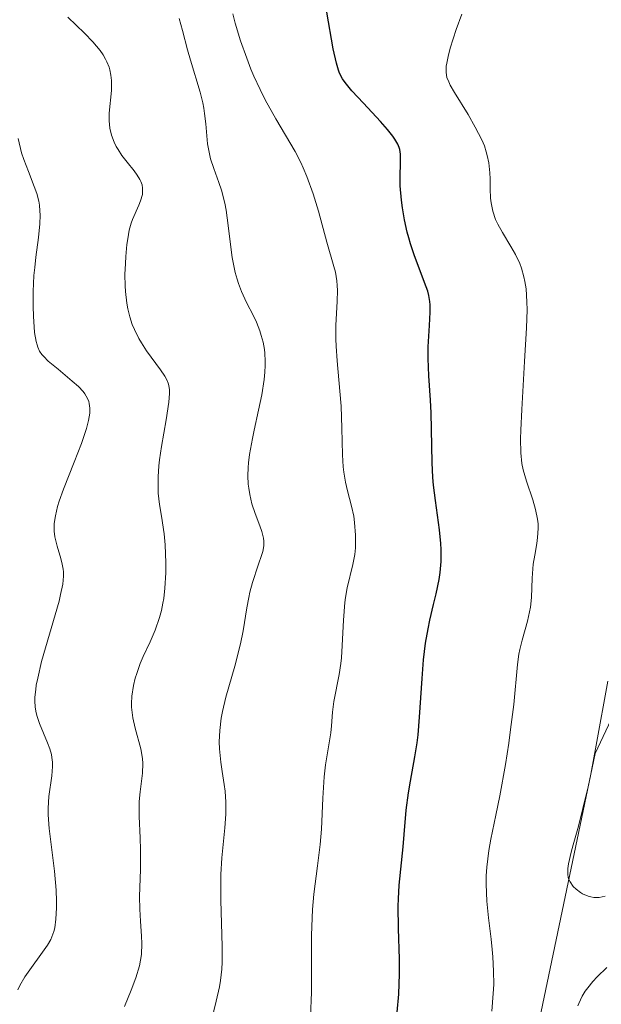
# Model space of a CAD drawing. Units: metres. Extents: x 628895 to 632326, y 4676411 to 4678787.
# Drawn here: x 630213 to 630254, y 4678005 to 4678075 of the extents above; entities that cross this region are included whole.
import ezdxf

# ---------------------------------------------------------------- set-up
doc = ezdxf.new("R2010")
doc.units = ezdxf.units.M
doc.header["$MEASUREMENT"] = 0
for name, color, linetype, lineweight in [('Curva de nivel maestra', 36, 'Continuous', 30), ('Curva de nivel normal', 36, 'Continuous', 0), ('Matorral CxS', 135, 'Continuous', 0), ('Suelo desnudo CxS', 43, 'Continuous', 0)]:
    doc.layers.add(name, color=color, linetype=linetype, lineweight=lineweight)

# ---------------------------------------------------------------- blocks, each defined once
blk = doc.blocks.new('*U179')
at = {"layer": 'Curva de nivel normal', "color": 36, "linetype": 'Continuous', "lineweight": 0}
blk.add_polyline3d([(630220.71, 4678005.14, 410), (630221.18, 4678006.31, 410), (630221.5, 4678007.18, 410), (630221.75, 4678008.02, 410), (630221.83, 4678008.43, 410), (630221.89, 4678008.83, 410), (630221.92, 4678009.61, 410), (630221.91, 4678010.13, 410), (630221.83, 4678011.19, 410), (630221.78, 4678012.04, 410), (630221.77, 4678012.94, 410), (630221.82, 4678014.85, 410), (630221.84, 4678016.24, 410), (630221.81, 4678017.08, 410), (630221.74, 4678018.6, 410), (630221.73, 4678019.31, 410), (630221.74, 4678019.65, 410), (630221.81, 4678020.33, 410), (630221.98, 4678021.67, 410), (630222, 4678022.35, 410), (630221.98, 4678022.69, 410), (630221.85, 4678023.39, 410), (630221.46, 4678024.84, 410), (630221.29, 4678025.58, 410), (630221.23, 4678025.96, 410), (630221.2, 4678026.34, 410), (630221.2, 4678026.59, 410), (630221.22, 4678027.1, 410), (630221.34, 4678027.87, 410), (630221.46, 4678028.38, 410), (630221.56, 4678028.72, 410), (630221.81, 4678029.41, 410), (630222.03, 4678029.92, 410), (630222.51, 4678030.96, 410), (630222.87, 4678031.78, 410), (630223.18, 4678032.68, 410), (630223.31, 4678033.17, 410), (630223.41, 4678033.68, 410), (630223.47, 4678034.03, 410), (630223.55, 4678034.75, 410), (630223.61, 4678035.83, 410), (630223.62, 4678036.54, 410), (630223.57, 4678037.81, 410), (630223.5, 4678038.6, 410), (630223.31, 4678039.84, 410), (630223.17, 4678040.68, 410), (630223.09, 4678041.48, 410), (630223.07, 4678041.91, 410), (630223.07, 4678042.62, 410), (630223.12, 4678043.41, 410), (630223.17, 4678043.84, 410), (630223.31, 4678044.77, 410), (630223.64, 4678046.67, 410), (630223.84, 4678047.9, 410), (630223.88, 4678048.52, 410), (630223.88, 4678048.78, 410), (630223.83, 4678049.09, 410), (630223.79, 4678049.25, 410), (630223.66, 4678049.54, 410), (630223.55, 4678049.75, 410), (630223.25, 4678050.2, 410), (630222.25, 4678051.55, 410), (630221.89, 4678052.11, 410), (630221.72, 4678052.41, 410), (630221.4, 4678053.06, 410), (630221.25, 4678053.4, 410), (630221.07, 4678053.95, 410), (630220.93, 4678054.52, 410), (630220.86, 4678054.92, 410), (630220.77, 4678055.74, 410), (630220.75, 4678056.15, 410), (630220.73, 4678056.95, 410), (630220.76, 4678057.73, 410), (630220.79, 4678058.21, 410), (630220.87, 4678059.06, 410), (630220.93, 4678059.46, 410), (630221.04, 4678060.09, 410), (630221.16, 4678060.57, 410), (630221.26, 4678060.84, 410), (630221.72, 4678061.86, 410), (630221.84, 4678062.15, 410), (630221.96, 4678062.6, 410), (630221.98, 4678062.9, 410), (630221.98, 4678063.06, 410), (630221.94, 4678063.29, 410), (630221.86, 4678063.52, 410), (630221.78, 4678063.67, 410), (630221.6, 4678063.98, 410), (630221.38, 4678064.28, 410), (630220.88, 4678064.9, 410), (630220.52, 4678065.36, 410), (630220.24, 4678065.79, 410), (630220.12, 4678066, 410), (630219.96, 4678066.32, 410), (630219.77, 4678066.81, 410), (630219.66, 4678067.31, 410), (630219.63, 4678067.57, 410), (630219.61, 4678067.83, 410), (630219.62, 4678068.35, 410), (630219.78, 4678069.96, 410), (630219.79, 4678070.44, 410), (630219.78, 4678070.68, 410), (630219.74, 4678071.05, 410), (630219.67, 4678071.42, 410), (630219.61, 4678071.61, 410), (630219.46, 4678072, 410), (630219.36, 4678072.19, 410), (630219.18, 4678072.49, 410), (630218.97, 4678072.8, 410), (630218.45, 4678073.41, 410), (630217.86, 4678074.03, 410), (630216.69, 4678075.16, 410)], dxfattribs=at)
blk = doc.blocks.new('*U182')
at = {"layer": 'Curva de nivel normal', "color": 36, "linetype": 'Continuous', "lineweight": 0}
blk.add_polyline3d([(630233.84, 4678004.41, 420), (630233.91, 4678006.16, 420), (630233.92, 4678007.51, 420), (630233.93, 4678010.18, 420), (630233.96, 4678011.43, 420), (630233.98, 4678012.02, 420), (630234.08, 4678013.11, 420), (630234.35, 4678015.11, 420), (630234.54, 4678016.62, 420), (630234.62, 4678017.69, 420), (630234.73, 4678019.89, 420), (630234.82, 4678021.39, 420), (630234.92, 4678022.25, 420), (630235.14, 4678023.66, 420), (630235.28, 4678024.51, 420), (630235.34, 4678025.01, 420), (630235.41, 4678025.97, 420), (630235.5, 4678026.74, 420), (630235.87, 4678028.64, 420), (630235.99, 4678029.41, 420), (630236.04, 4678029.82, 420), (630236.1, 4678030.69, 420), (630236.18, 4678032.49, 420), (630236.27, 4678033.73, 420), (630236.32, 4678034.1, 420), (630236.44, 4678034.78, 420), (630236.85, 4678036.42, 420), (630236.98, 4678037.14, 420), (630237.03, 4678037.61, 420), (630237.04, 4678037.92, 420), (630237.04, 4678038.51, 420), (630236.97, 4678039.39, 420), (630236.91, 4678039.84, 420), (630236.75, 4678040.55, 420), (630236.47, 4678041.63, 420), (630236.33, 4678042.26, 420), (630236.21, 4678042.96, 420), (630236.17, 4678043.34, 420), (630236.11, 4678044.18, 420), (630236.07, 4678046.08, 420), (630236.01, 4678047.63, 420), (630235.93, 4678048.7, 420), (630235.73, 4678050.83, 420), (630235.66, 4678051.87, 420), (630235.64, 4678052.37, 420), (630235.65, 4678053.33, 420), (630235.73, 4678055.07, 420), (630235.75, 4678055.82, 420), (630235.74, 4678056.17, 420), (630235.71, 4678056.49, 420), (630235.61, 4678057.1, 420), (630235.5, 4678057.51, 420), (630235, 4678059.24, 420), (630234.41, 4678061.42, 420), (630234.04, 4678062.65, 420), (630233.6, 4678063.89, 420), (630233.34, 4678064.49, 420), (630233.16, 4678064.88, 420), (630232.76, 4678065.64, 420), (630231.39, 4678067.97, 420), (630230.65, 4678069.3, 420), (630230.28, 4678070.03, 420), (630229.85, 4678070.98, 420), (630229.64, 4678071.48, 420), (630229.34, 4678072.26, 420), (630228.91, 4678073.48, 420), (630228.52, 4678074.74, 420), (630228.36, 4678075.38, 420)], dxfattribs=at)
blk = doc.blocks.new('*U185')
at = {"layer": 'Curva de nivel normal', "color": 36, "linetype": 'Continuous', "lineweight": 0}
blk.add_polyline3d([(630226.71, 4678003.57, 415), (630227.19, 4678005.52, 415), (630227.41, 4678006.54, 415), (630227.48, 4678006.98, 415), (630227.58, 4678007.78, 415), (630227.61, 4678008.29, 415), (630227.6, 4678009.4, 415), (630227.5, 4678012.68, 415), (630227.5, 4678013.89, 415), (630227.52, 4678014.49, 415), (630227.59, 4678015.66, 415), (630227.79, 4678017.8, 415), (630227.86, 4678018.75, 415), (630227.87, 4678019.19, 415), (630227.87, 4678019.61, 415), (630227.81, 4678020.38, 415), (630227.75, 4678020.86, 415), (630227.61, 4678021.77, 415), (630227.51, 4678022.44, 415), (630227.42, 4678023.38, 415), (630227.4, 4678023.87, 415), (630227.43, 4678024.67, 415), (630227.54, 4678025.55, 415), (630227.63, 4678026.02, 415), (630227.87, 4678027.04, 415), (630228.49, 4678029.23, 415), (630228.91, 4678030.8, 415), (630229.1, 4678031.74, 415), (630229.35, 4678033.37, 415), (630229.48, 4678034.1, 415), (630229.55, 4678034.46, 415), (630229.74, 4678035.14, 415), (630230.16, 4678036.37, 415), (630230.42, 4678037.14, 415), (630230.48, 4678037.35, 415), (630230.54, 4678037.74, 415), (630230.55, 4678038.08, 415), (630230.52, 4678038.3, 415), (630230.4, 4678038.76, 415), (630230.27, 4678039.16, 415), (630229.94, 4678040.04, 415), (630229.71, 4678040.72, 415), (630229.55, 4678041.39, 415), (630229.48, 4678041.82, 415), (630229.45, 4678042.11, 415), (630229.42, 4678042.69, 415), (630229.44, 4678043.29, 415), (630229.46, 4678043.63, 415), (630229.53, 4678044.21, 415), (630229.74, 4678045.33, 415), (630229.87, 4678045.94, 415), (630230.18, 4678047.34, 415), (630230.4, 4678048.44, 415), (630230.57, 4678049.52, 415), (630230.62, 4678050.03, 415), (630230.64, 4678050.51, 415), (630230.65, 4678050.81, 415), (630230.62, 4678051.38, 415), (630230.59, 4678051.64, 415), (630230.5, 4678052.16, 415), (630230.37, 4678052.64, 415), (630230.27, 4678052.96, 415), (630230.02, 4678053.57, 415), (630229.81, 4678054.02, 415), (630229.33, 4678054.97, 415), (630228.98, 4678055.75, 415), (630228.76, 4678056.31, 415), (630228.66, 4678056.61, 415), (630228.53, 4678057.09, 415), (630228.45, 4678057.43, 415), (630228.32, 4678058.14, 415), (630228.21, 4678058.89, 415), (630228.03, 4678060.41, 415), (630227.88, 4678061.5, 415), (630227.79, 4678062, 415), (630227.56, 4678062.91, 415), (630227.38, 4678063.46, 415), (630227.02, 4678064.45, 415), (630226.79, 4678065.14, 415), (630226.7, 4678065.48, 415), (630226.57, 4678066.18, 415), (630226.44, 4678067.61, 415), (630226.36, 4678068.34, 415), (630226.3, 4678068.72, 415), (630226.23, 4678069.09, 415), (630226.04, 4678069.84, 415), (630225.36, 4678072.1, 415), (630225.16, 4678072.84, 415), (630224.81, 4678074.2, 415), (630224.56, 4678075.05, 415)], dxfattribs=at)
blk = doc.blocks.new('*U186')
at = {"layer": 'Curva de nivel maestra', "color": 36, "linetype": 'Continuous', "lineweight": 30}
blk.add_polyline3d([(630239.87, 4678003.47, 425), (630240.09, 4678006.02, 425), (630240.15, 4678007.46, 425), (630240.14, 4678008.49, 425), (630240.06, 4678010.66, 425), (630240.04, 4678012.25, 425), (630240.06, 4678012.76, 425), (630240.12, 4678013.73, 425), (630240.4, 4678016.45, 425), (630240.48, 4678017.33, 425), (630240.62, 4678019.04, 425), (630240.77, 4678020.28, 425), (630240.91, 4678021.09, 425), (630241.23, 4678022.81, 425), (630241.39, 4678023.81, 425), (630241.46, 4678024.38, 425), (630241.56, 4678025.62, 425), (630241.74, 4678028.35, 425), (630241.85, 4678029.67, 425), (630241.92, 4678030.28, 425), (630241.99, 4678030.85, 425), (630242.16, 4678031.88, 425), (630242.29, 4678032.49, 425), (630242.55, 4678033.6, 425), (630242.74, 4678034.36, 425), (630242.94, 4678035.36, 425), (630243.01, 4678035.86, 425), (630243.08, 4678036.64, 425), (630243.09, 4678037.48, 425), (630243.07, 4678037.92, 425), (630242.97, 4678038.87, 425), (630242.69, 4678040.95, 425), (630242.55, 4678042.03, 425), (630242.5, 4678042.57, 425), (630242.44, 4678043.64, 425), (630242.39, 4678047.15, 425), (630242.34, 4678048.06, 425), (630242.22, 4678049.77, 425), (630242.16, 4678051.01, 425), (630242.17, 4678051.82, 425), (630242.26, 4678053.34, 425), (630242.31, 4678054.29, 425), (630242.3, 4678054.8, 425), (630242.28, 4678055.04, 425), (630242.21, 4678055.47, 425), (630242.14, 4678055.76, 425), (630241.92, 4678056.39, 425), (630241.17, 4678058.34, 425), (630240.91, 4678059.12, 425), (630240.79, 4678059.53, 425), (630240.68, 4678059.95, 425), (630240.5, 4678060.81, 425), (630240.36, 4678061.66, 425), (630240.29, 4678062.21, 425), (630240.2, 4678063.21, 425), (630240.19, 4678063.85, 425), (630240.22, 4678064.88, 425), (630240.21, 4678065.47, 425), (630240.16, 4678065.78, 425), (630240.12, 4678065.93, 425), (630240.03, 4678066.16, 425), (630239.82, 4678066.53, 425), (630239.68, 4678066.73, 425), (630239.3, 4678067.2, 425), (630238.79, 4678067.78, 425), (630237.59, 4678069.06, 425), (630236.78, 4678069.93, 425), (630236.29, 4678070.53, 425), (630236.12, 4678070.79, 425), (630235.91, 4678071.19, 425), (630235.83, 4678071.4, 425), (630235.68, 4678071.91, 425), (630235.46, 4678072.92, 425), (630235, 4678075.5, 425)], dxfattribs=at)

msp = doc.modelspace()

# ---------------------------------------------------------------- linework, layer by layer
at = {"layer": 'Curva de nivel normal', "color": 36, "linetype": 'Continuous', "lineweight": 0}
for points in [[(630244.56, 4678075.36, 430), (630244.16, 4678074.29, 430), (630243.73, 4678072.95, 430), (630243.58, 4678072.38, 430), (630243.48, 4678071.9, 430), (630243.45, 4678071.69, 430), (630243.44, 4678071.4, 430), (630243.44, 4678071.23, 430), (630243.5, 4678070.89, 430), (630243.62, 4678070.57, 430), (630243.73, 4678070.34, 430), (630244.02, 4678069.82, 430), (630244.99, 4678068.27, 430), (630245.5, 4678067.38, 430), (630245.96, 4678066.48, 430), (630246.14, 4678066.04, 430), (630246.28, 4678065.63, 430), (630246.35, 4678065.36, 430), (630246.46, 4678064.85, 430), (630246.54, 4678064.15, 430), (630246.56, 4678063.72, 430), (630246.56, 4678063, 430), (630246.58, 4678062.35, 430), (630246.62, 4678062.01, 430), (630246.74, 4678061.42, 430), (630246.94, 4678060.83, 430), (630247.1, 4678060.51, 430), (630247.42, 4678059.92, 430), (630248.02, 4678058.93, 430), (630248.35, 4678058.35, 430), (630248.64, 4678057.72, 430), (630248.76, 4678057.4, 430), (630248.94, 4678056.79, 430), (630249.01, 4678056.46, 430), (630249.09, 4678055.93, 430), (630249.15, 4678055, 430), (630249.16, 4678054.45, 430), (630249.13, 4678053.18, 430), (630248.99, 4678050.79, 430), (630248.78, 4678047.39, 430), (630248.71, 4678045.93, 430), (630248.7, 4678045.32, 430), (630248.73, 4678044.33, 430), (630248.8, 4678043.56, 430), (630248.89, 4678043.13, 430), (630249.12, 4678042.32, 430), (630249.56, 4678041.01, 430), (630249.76, 4678040.32, 430), (630249.91, 4678039.64, 430), (630249.94, 4678039.3, 430), (630249.95, 4678038.97, 430), (630249.91, 4678038.33, 430), (630249.85, 4678037.92, 430), (630249.7, 4678037.08, 430), (630249.6, 4678036.44, 430), (630249.53, 4678035.45, 430), (630249.47, 4678034.09, 430), (630249.4, 4678033.41, 430), (630249.34, 4678033.07, 430), (630249.18, 4678032.41, 430), (630248.81, 4678031.08, 430), (630248.65, 4678030.41, 430), (630248.59, 4678030.07, 430), (630248.49, 4678029.35, 430), (630248.22, 4678026.52, 430), (630248, 4678024.76, 430), (630247.87, 4678023.78, 430), (630247.64, 4678022.27, 430), (630247.24, 4678020.05, 430), (630246.96, 4678018.68, 430), (630246.61, 4678016.99, 430), (630246.46, 4678016.18, 430), (630246.31, 4678015, 430), (630246.28, 4678014.4, 430), (630246.27, 4678013.81, 430), (630246.32, 4678012.61, 430), (630246.44, 4678011.43, 430), (630246.62, 4678009.91, 430), (630246.7, 4678009.18, 430), (630246.74, 4678008.66, 430), (630246.79, 4678007.66, 430), (630246.8, 4678006.7, 430), (630246.77, 4678006.07, 430), (630246.66, 4678004.82, 430)], [(630213.16, 4678006.34, 405), (630213.3, 4678006.64, 405), (630213.66, 4678007.25, 405), (630215.25, 4678009.49, 405), (630215.48, 4678009.89, 405), (630215.57, 4678010.08, 405), (630215.71, 4678010.45, 405), (630215.77, 4678010.71, 405), (630215.85, 4678011.33, 405), (630215.88, 4678012.13, 405), (630215.89, 4678012.6, 405), (630215.86, 4678013.39, 405), (630215.75, 4678014.73, 405), (630215.37, 4678017.75, 405), (630215.3, 4678018.72, 405), (630215.3, 4678019.18, 405), (630215.36, 4678020.02, 405), (630215.57, 4678021.47, 405), (630215.62, 4678022.13, 405), (630215.61, 4678022.45, 405), (630215.57, 4678022.77, 405), (630215.53, 4678022.98, 405), (630215.41, 4678023.39, 405), (630215.26, 4678023.8, 405), (630214.69, 4678025.18, 405), (630214.52, 4678025.68, 405), (630214.46, 4678025.93, 405), (630214.39, 4678026.34, 405), (630214.37, 4678026.79, 405), (630214.37, 4678027.04, 405), (630214.42, 4678027.58, 405), (630214.46, 4678027.88, 405), (630214.56, 4678028.38, 405), (630214.84, 4678029.55, 405), (630216.07, 4678033.84, 405), (630216.18, 4678034.3, 405), (630216.33, 4678035.04, 405), (630216.39, 4678035.6, 405), (630216.38, 4678035.9, 405), (630216.36, 4678036.09, 405), (630216.29, 4678036.45, 405), (630216.19, 4678036.86, 405), (630215.93, 4678037.72, 405), (630215.78, 4678038.38, 405), (630215.73, 4678038.78, 405), (630215.72, 4678038.99, 405), (630215.73, 4678039.32, 405), (630215.81, 4678039.88, 405), (630215.96, 4678040.53, 405), (630216.08, 4678040.91, 405), (630216.38, 4678041.76, 405), (630217.14, 4678043.66, 405), (630217.66, 4678044.99, 405), (630218.02, 4678046.05, 405), (630218.16, 4678046.61, 405), (630218.24, 4678047.13, 405), (630218.24, 4678047.49, 405), (630218.21, 4678047.81, 405), (630218.17, 4678047.96, 405), (630218.09, 4678048.17, 405), (630217.9, 4678048.5, 405), (630217.77, 4678048.66, 405), (630217.44, 4678049.01, 405), (630217.01, 4678049.4, 405), (630216, 4678050.24, 405), (630215.31, 4678050.82, 405), (630214.99, 4678051.14, 405), (630214.86, 4678051.29, 405), (630214.7, 4678051.53, 405), (630214.57, 4678051.8, 405), (630214.52, 4678051.96, 405), (630214.45, 4678052.21, 405), (630214.34, 4678052.85, 405), (630214.26, 4678053.99, 405), (630214.24, 4678054.67, 405), (630214.25, 4678055.75, 405), (630214.3, 4678056.88, 405), (630214.35, 4678057.44, 405), (630214.43, 4678058.17, 405), (630214.61, 4678059.56, 405), (630214.71, 4678060.53, 405), (630214.73, 4678061.14, 405), (630214.72, 4678061.44, 405), (630214.68, 4678061.86, 405), (630214.64, 4678062.14, 405), (630214.5, 4678062.67, 405), (630214.32, 4678063.18, 405), (630213.9, 4678064.23, 405), (630213.57, 4678065.08, 405), (630213.42, 4678065.55, 405), (630213.19, 4678066.58, 405)], [(630254.87, 4678028.16, 435), (630254.04, 4678023.64, 435), (630253.66, 4678021.6, 435), (630253.47, 4678020.7, 435), (630253.11, 4678019.16, 435), (630252.79, 4678017.9, 435), (630252.42, 4678016.6, 435), (630252.28, 4678016.08, 435), (630252.09, 4678015.25, 435), (630252.04, 4678014.92, 435), (630252.04, 4678014.5, 435), (630252.07, 4678014.31, 435), (630252.1, 4678014.19, 435), (630252.2, 4678013.97, 435), (630252.43, 4678013.65, 435), (630252.63, 4678013.45, 435), (630252.93, 4678013.22, 435), (630253.09, 4678013.12, 435), (630253.48, 4678012.95, 435), (630253.68, 4678012.9, 435), (630253.88, 4678012.86, 435), (630254.27, 4678012.86, 435), (630254.68, 4678012.95, 435)], [(630252.75, 4678005.19, 430), (630252.81, 4678005.36, 430), (630253.06, 4678005.88, 430), (630253.28, 4678006.23, 430), (630253.45, 4678006.46, 430), (630253.82, 4678006.91, 430), (630254.12, 4678007.25, 430), (630254.8, 4678007.92, 430)]]:
    msp.add_polyline3d(points, dxfattribs=at)
at = {"layer": 'Matorral CxS', "color": 135, "linetype": 'Continuous', "lineweight": 0}
for points in [[(630209.9881, 4678293.2559, 397.5493), (630218.5385, 4678247.4409, 403.8548), (630233.9979, 4678219.2519, 403.7649), (630246.6467, 4678192.9261, 403.4952), (630260.7665, 4678183.2009, 410.1733), (630289.2713, 4678173.4755, 411.0997), (630310.0341, 4678157.5867, 409.4682), (630327.8637, 4678135.5347, 410.6463), (630327.8635, 4678106.3599, 420.4005), (630320.8253, 4678089.9229, 429.3637), (630305.2381, 4678065.3075, 440.8817), (630283.6213, 4678066.8049, 441.7237), (630270.0729, 4678057.2639, 443.5746), (630253.9747, 4678023.0507, 438.3623), (630249.3207, 4678000.7307, 427.7937), (630235.8215, 4677993.7271, 423.0606), (630228.1023, 4677981.2733, 417.0604), (630224.7289, 4677958.3415, 406.3703), (630233.6645, 4677914.9739, 391.3981), (630232.5853, 4677900.9491, 387.4989), (630220.3343, 4677889.0213, 383.2523), (630220.3343, 4677889.0213, 383.2523), (630208.8641, 4677892.3195, 382.4906)], [(630305.2381, 4678065.3075, 440.8817), (630283.6213, 4678066.8049, 441.7237), (630270.0729, 4678057.2639, 443.5746), (630253.9747, 4678023.0507, 438.3623), (630249.3207, 4678000.7307, 427.7937), (630235.8215, 4677993.7271, 423.0606), (630228.1023, 4677981.2733, 417.0604), (630224.7289, 4677958.3415, 406.3703), (630233.6645, 4677914.9739, 391.3981), (630232.5853, 4677900.9491, 387.4989), (630220.3343, 4677889.0213, 383.2523)]]:
    msp.add_polyline3d(points, dxfattribs=at)
at = {"layer": 'Suelo desnudo CxS', "color": 43, "linetype": 'Continuous', "lineweight": 0}
for points in [[(630305.2381, 4678065.3075, 440.8817), (630283.6213, 4678066.8049, 441.7237), (630270.0729, 4678057.2639, 443.5746), (630253.9747, 4678023.0507, 438.3623), (630249.3207, 4678000.7307, 427.7937), (630235.8215, 4677993.7271, 423.0606), (630228.1023, 4677981.2733, 417.0604), (630224.7289, 4677958.3415, 406.3703), (630233.6645, 4677914.9739, 391.3981), (630232.5853, 4677900.9491, 387.4989), (630220.3343, 4677889.0213, 383.2523)], [(630249.3207, 4678000.7307, 427.7937), (630253.9747, 4678023.0507, 438.3623), (630270.0729, 4678057.2639, 443.5746), (630283.6213, 4678066.8049, 441.7237), (630305.2381, 4678065.3075, 440.8817), (630325.0637, 4678048.6321, 442.443), (630341.2373, 4678018.4263, 444.6127), (630351.6165, 4677963.9149, 455.7857)]]:
    msp.add_polyline3d(points, dxfattribs=at)

# ---------------------------------------------------------------- block references
at = {"layer": 'Curva de nivel maestra', "color": 36, "linetype": 'Continuous', "lineweight": 30}
msp.add_blockref('*U186', (0, 0), dxfattribs=at)
at = {"layer": 'Curva de nivel normal', "color": 36, "linetype": 'Continuous', "lineweight": 0}
for name in ['*U179', '*U185', '*U182']:
    msp.add_blockref(name, (0, 0), dxfattribs=at)

doc.saveas('drawing.dxf')
